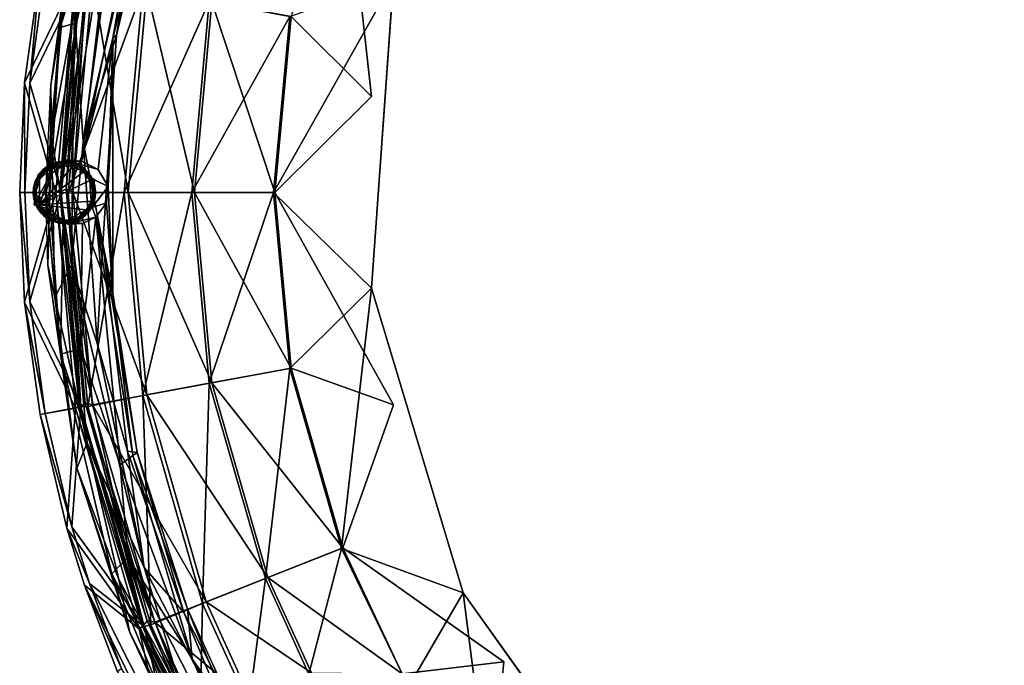
# Model space of a CAD drawing. Units: inches. Extents: x -10.8 to 14.7, y -14 to 10.8.
# Drawn here: x -10.8 to -2.1, y -4.2 to 1.5 of the extents above; entities that cross this region are included whole.
import ezdxf

# ---------------------------------------------------------------- set-up
doc = ezdxf.new("R2010")
doc.units = ezdxf.units.IN
doc.header["$MEASUREMENT"] = 0
for name, color, linetype in [('TABLE-BASE', 6, 'Continuous'), ('TABLE-LEG', 6, 'Continuous'), ('TABLE-TOP', 6, 'Continuous')]:
    doc.layers.add(name, color=color, linetype=linetype)

msp = doc.modelspace()

# ---------------------------------------------------------------- linework, layer by layer
at = {"layer": 'TABLE-BASE'}
for points in [[(-9.958, 1.3923, 13.179), (-9.9916, 1.3667, 12.914), (-9.5237, 3.2287, 12.9583)], [(-9.5237, 3.2287, 12.9583), (-9.9916, 1.3667, 12.914), (-9.6763, 3.1305, 12.8301)], [(-9.7874, 2.4441, 13.23), (-9.958, 1.3923, 13.179), (-9.5237, 3.2287, 12.9583)], [(-10.3127, 1.503, 12.8132), (-10.4564, 1.46, 12.9203), (-9.9278, 3.1416, 12.7981)], [(-9.9278, 3.1416, 12.7981), (-10.4564, 1.46, 12.9203), (-10.1732, 2.9156, 13.0145)], [(-10.2667, 0.277, 12.8044), (-10.3858, 0.2673, 12.7941), (-9.9278, 3.1416, 12.7981)], [(-10.3858, 0.2673, 12.7941), (-10.3127, 1.503, 12.8132), (-9.9278, 3.1416, 12.7981)], [(-9.6763, 3.1305, 12.8301), (-10.2667, 0.277, 12.8044), (-9.9278, 3.1416, 12.7981)], [(-9.9916, 1.3667, 12.914), (-10.2667, 0.277, 12.8044), (-9.6763, 3.1305, 12.8301)], [(-10.4564, 1.46, 12.9203), (-10.4068, 1.9218, 13.123), (-10.1732, 2.9156, 13.0145)], [(-9.9933, 2.3474, 13.3438), (-10.2544, 0.4488, 13.3438), (-9.7874, 2.4441, 13.23)], [(-10.2544, 0.4488, 13.3438), (-9.958, 1.3923, 13.179), (-9.7874, 2.4441, 13.23)], [(-10.331, 1.6146, 13.3116), (-10.2544, 0.4488, 13.3438), (-9.9933, 2.3474, 13.3438)], [(-10.5404, 0.9509, 13.0687), (-10.5347, 0.499, 13.23), (-10.4068, 1.9218, 13.123)], [(-10.4564, 1.46, 12.9203), (-10.5404, 0.9509, 13.0687), (-10.4068, 1.9218, 13.123)], [(-10.4068, 1.9218, 13.123), (-10.5347, 0.499, 13.23), (-10.331, 1.6146, 13.3116)], [(-10.5347, 0.499, 13.23), (-10.3558, -0.6459, 13.3445), (-10.331, 1.6146, 13.3116)], [(-10.331, 1.6146, 13.3116), (-10.3558, -0.6459, 13.3445), (-10.2544, 0.4488, 13.3438)], [(-10.4564, 1.46, 12.9203), (-10.3127, 1.503, 12.8132), (-10.5353, 0.1679, 12.9006)], [(-10.3858, 0.2673, 12.7941), (-10.5353, 0.1679, 12.9006), (-10.3127, 1.503, 12.8132)], [(-10.5353, 0.1679, 12.9006), (-10.5832, -0.0048, 13.0711), (-10.4564, 1.46, 12.9203)], [(-10.5404, 0.9509, 13.0687), (-10.4564, 1.46, 12.9203), (-10.5832, -0.0048, 13.0711)], [(-10.1198, 0.2029, 12.8587), (-10.2667, 0.277, 12.8044), (-9.9916, 1.3667, 12.914)], [(-10.2544, 0.4488, 13.3438), (-10.0791, -0.4562, 13.2291), (-9.958, 1.3923, 13.179)], [(-9.9916, 1.3667, 12.914), (-10.0318, 0.0511, 13.0503), (-10.1198, 0.2029, 12.8587)], [(-9.9915, 0.9014, 13.0687), (-9.958, 1.3923, 13.179), (-10.0791, -0.4562, 13.2291)], [(-10.0318, 0.0511, 13.0503), (-9.9916, 1.3667, 12.914), (-9.9915, 0.9014, 13.0687)], [(-9.958, 1.3923, 13.179), (-9.9915, 0.9014, 13.0687), (-9.9916, 1.3667, 12.914)], [(-10.5663, -0.6441, 13.0683), (-10.5347, 0.499, 13.23), (-10.5404, 0.9509, 13.0687)], [(-9.9892, -0.8919, 13.0462), (-9.9915, 0.9014, 13.0687), (-10.0791, -0.4562, 13.2291)], [(-10.0318, 0.0511, 13.0503), (-9.9915, 0.9014, 13.0687), (-9.9892, -0.8919, 13.0462)], [(-10.5032, -0.9307, 13.2212), (-10.5347, 0.499, 13.23), (-10.5663, -0.6441, 13.0683)], [(-10.5347, 0.499, 13.23), (-10.5032, -0.9307, 13.2212), (-10.3558, -0.6459, 13.3445)], [(-10.3558, -0.6459, 13.3445), (-10.1279, -1.3349, 13.3244), (-10.2544, 0.4488, 13.3438)], [(-10.2544, 0.4488, 13.3438), (-10.1279, -1.3349, 13.3244), (-10.0791, -0.4562, 13.2291)], [(-9.9892, -0.8919, 13.0462), (-10.0477, -0.0936, 12.972), (-10.0318, 0.0511, 13.0503)], [(-10.5436, -0.1553, 12.9268), (-10.4531, -1.4321, 12.9104), (-10.5832, -0.0048, 13.0711)], [(-10.5832, -0.0048, 13.0711), (-10.4531, -1.4321, 12.9104), (-10.5663, -0.6441, 13.0683)], [(-10.4289, -0.2516, 12.816), (-10.4531, -1.4321, 12.9104), (-10.5436, -0.1553, 12.9268)], [(-10.0477, -0.0936, 12.972), (-9.9892, -0.8919, 13.0462), (-10.1396, -0.22, 12.852)], [(-10.4289, -0.2516, 12.816), (-10.276, -1.386, 12.7936), (-10.4531, -1.4321, 12.9104)], [(-10.276, -1.386, 12.7936), (-10.4289, -0.2516, 12.816), (-10.2593, -0.2753, 12.7942)], [(-10.1396, -0.22, 12.852), (-10.276, -1.386, 12.7936), (-10.2593, -0.2753, 12.7942)], [(-10.1396, -0.22, 12.852), (-9.9265, -2.414, 12.8132), (-10.276, -1.386, 12.7936)], [(-9.9892, -0.8919, 13.0462), (-9.8121, -2.3304, 12.9138), (-10.1396, -0.22, 12.852)], [(-9.8121, -2.3304, 12.9138), (-9.9265, -2.414, 12.8132), (-10.1396, -0.22, 12.852)], [(-10.1279, -1.3349, 13.3244), (-9.8598, -2.2925, 13.2622), (-10.0791, -0.4562, 13.2291)], [(-9.8598, -2.2925, 13.2622), (-9.7762, -2.3038, 13.1227), (-10.0791, -0.4562, 13.2291)], [(-10.0791, -0.4562, 13.2291), (-9.7762, -2.3038, 13.1227), (-9.9892, -0.8919, 13.0462)], [(-10.4531, -1.4321, 12.9104), (-10.3093, -2.4426, 13.1234), (-10.5663, -0.6441, 13.0683)], [(-10.5663, -0.6441, 13.0683), (-10.3093, -2.4426, 13.1234), (-10.5032, -0.9307, 13.2212)], [(-10.5032, -0.9307, 13.2212), (-10.2184, -2.219, 13.3119), (-10.3558, -0.6459, 13.3445)], [(-10.2184, -2.219, 13.3119), (-9.7134, -3.3223, 13.3438), (-10.3558, -0.6459, 13.3445)], [(-10.3558, -0.6459, 13.3445), (-9.7134, -3.3223, 13.3438), (-10.1279, -1.3349, 13.3244)], [(-10.3093, -2.4426, 13.1234), (-10.2184, -2.219, 13.3119), (-10.5032, -0.9307, 13.2212)], [(-9.7762, -2.3038, 13.1227), (-9.8121, -2.3304, 12.9138), (-9.9892, -0.8919, 13.0462)], [(-10.276, -1.386, 12.7936), (-9.8573, -3.2325, 12.7938), (-10.4531, -1.4321, 12.9104)], [(-9.9265, -2.414, 12.8132), (-9.8573, -3.2325, 12.7938), (-10.276, -1.386, 12.7936)], [(-10.1279, -1.3349, 13.3244), (-9.7134, -3.3223, 13.3438), (-9.8598, -2.2925, 13.2622)], [(-10.4531, -1.4321, 12.9104), (-9.9978, -3.379, 12.9123), (-10.3093, -2.4426, 13.1234)], [(-9.8573, -3.2325, 12.7938), (-9.9978, -3.379, 12.9123), (-10.4531, -1.4321, 12.9104)], [(-10.3093, -2.4426, 13.1234), (-9.9384, -3.4287, 13.2655), (-10.2184, -2.219, 13.3119)], [(-9.9384, -3.4287, 13.2655), (-9.354, -4.4965, 13.3447), (-10.2184, -2.219, 13.3119)], [(-10.2184, -2.219, 13.3119), (-9.354, -4.4965, 13.3447), (-9.7134, -3.3223, 13.3438)], [(-9.8121, -2.3304, 12.9138), (-9.2884, -4.131, 12.8335), (-9.9265, -2.414, 12.8132)], [(-9.8598, -2.2925, 13.2622), (-9.3616, -3.7217, 13.2247), (-9.7762, -2.3038, 13.1227)], [(-9.7134, -3.3223, 13.3438), (-9.3616, -3.7217, 13.2247), (-9.8598, -2.2925, 13.2622)], [(-9.7762, -2.3038, 13.1227), (-9.3295, -3.6895, 13.0145), (-9.8121, -2.3304, 12.9138)], [(-9.3295, -3.6895, 13.0145), (-9.2884, -4.131, 12.8335), (-9.8121, -2.3304, 12.9138)], [(-9.3616, -3.7217, 13.2247), (-9.3295, -3.6895, 13.0145), (-9.7762, -2.3038, 13.1227)], [(-9.9265, -2.414, 12.8132), (-9.2884, -4.131, 12.8335), (-9.8573, -3.2325, 12.7938)], [(-9.9978, -3.379, 12.9123), (-9.8383, -3.899, 13.123), (-10.3093, -2.4426, 13.1234)], [(-10.3093, -2.4426, 13.1234), (-9.8383, -3.899, 13.123), (-9.9384, -3.4287, 13.2655)], [(-9.8573, -3.2325, 12.7938), (-8.9311, -5.439, 12.8251), (-9.9978, -3.379, 12.9123)], [(-9.2884, -4.131, 12.8335), (-8.5875, -5.7222, 12.7921), (-9.8573, -3.2325, 12.7938)], [(-8.5875, -5.7222, 12.7921), (-8.9311, -5.439, 12.8251), (-9.8573, -3.2325, 12.7938)], [(-8.9311, -5.439, 12.8251), (-9.4012, -4.8395, 12.9567), (-9.9978, -3.379, 12.9123)], [(-9.9978, -3.379, 12.9123), (-9.4012, -4.8395, 12.9567), (-9.8383, -3.899, 13.123)], [(-9.7134, -3.3223, 13.3438), (-8.79, -5.1044, 13.3021), (-9.3616, -3.7217, 13.2247)], [(-9.354, -4.4965, 13.3447), (-8.79, -5.1044, 13.3021), (-9.7134, -3.3223, 13.3438)], [(-9.9384, -3.4287, 13.2655), (-9.3569, -4.8541, 13.2247), (-9.354, -4.4965, 13.3447)], [(-9.8383, -3.899, 13.123), (-9.3569, -4.8541, 13.2247), (-9.9384, -3.4287, 13.2655)], [(-9.3616, -3.7217, 13.2247), (-8.9101, -4.6112, 13.123), (-9.3295, -3.6895, 13.0145)], [(-8.79, -5.1044, 13.3021), (-8.9101, -4.6112, 13.123), (-9.3616, -3.7217, 13.2247)], [(-9.3295, -3.6895, 13.0145), (-8.9553, -4.6145, 12.9128), (-9.2884, -4.131, 12.8335)], [(-8.9101, -4.6112, 13.123), (-8.9553, -4.6145, 12.9128), (-9.3295, -3.6895, 13.0145)], [(-9.4012, -4.8395, 12.9567), (-9.3569, -4.8541, 13.2247), (-9.8383, -3.899, 13.123)], [(-9.2884, -4.131, 12.8335), (-8.1523, -5.9953, 12.8654), (-8.5875, -5.7222, 12.7921)], [(-8.9553, -4.6145, 12.9128), (-8.1523, -5.9953, 12.8654), (-9.2884, -4.131, 12.8335)]]:
    msp.add_3dface(points, dxfattribs=at)
at = {"layer": 'TABLE-LEG'}
for points, invisible_edges in [([(-10.3884, -0.2823, 0.119), (-10.6505, 0.1583, 0.1212), (-10.414, 0.2881, 0.1192)], 13), ([(-10.4877, 0.2675, 0.1199), (-10.5676, 0.233, 0.1205), (-10.5227, -0.2561, 0.1201)], 14), ([(-10.4877, 0.2675, 0.1199), (-10.5227, -0.2561, 0.1201), (-10.4358, -0.2759, 0.1194)], 13), ([(-10.4017, 0.2759, 0.1191), (-10.4877, 0.2675, 0.1199), (-10.4358, -0.2759, 0.1194)], 14), ([(-10.3498, -0.2675, 0.1187), (-10.4017, 0.2759, 0.1191), (-10.4358, -0.2759, 0.1194)], 3), ([(-10.1198, 0.2029, 12.8587), (-10.1536, 0.1112, 0.117), (-10.414, 0.2881, 0.1192)], 1), ([(-10.1737, -0.1324, 0.1172), (-10.3884, -0.2823, 0.119), (-10.414, 0.2881, 0.1192)], 14), ([(-10.1536, 0.1112, 0.117), (-10.1737, -0.1324, 0.1172), (-10.414, 0.2881, 0.1192)], 2), ([(-10.4017, 0.2759, 0.1191), (-10.3498, -0.2675, 0.1187), (-10.3148, 0.2561, 0.1184)], 3), ([(-10.6518, -0.1488, 0.1213), (-10.6321, 0.1759, 0.1211), (-10.6756, 0.1021, 0.1215)], 13), ([(-10.6321, 0.1759, 0.1211), (-10.6518, -0.1488, 0.1213), (-10.5947, -0.2133, 0.1208)], 13), ([(-10.5947, -0.2133, 0.1208), (-10.5676, 0.233, 0.1205), (-10.6321, 0.1759, 0.1211)], 13), ([(-10.5947, -0.2133, 0.1208), (-10.5227, -0.2561, 0.1201), (-10.5676, 0.233, 0.1205)], 14), ([(-10.3148, 0.2561, 0.1184), (-10.3498, -0.2675, 0.1187), (-10.27, -0.233, 0.118)], 13), ([(-10.3148, 0.2561, 0.1184), (-10.27, -0.233, 0.118), (-10.2429, 0.2133, 0.1177)], 3), ([(-10.2055, -0.1759, 0.1174), (-10.2429, 0.2133, 0.1177), (-10.27, -0.233, 0.118)], 3), ([(-10.2055, -0.1759, 0.1174), (-10.1857, 0.1487, 0.1173), (-10.2429, 0.2133, 0.1177)], 13), ([(-10.1198, 0.2029, 12.8587), (-10.0318, 0.0511, 13.0503), (-10.1536, 0.1112, 0.117)], 12), ([(-10.6756, 0.1021, 0.1215), (-10.6939, 0.0223, 0.1216), (-10.688, -0.0642, 0.1216)], 12), ([(-10.6518, -0.1488, 0.1213), (-10.6756, 0.1021, 0.1215), (-10.688, -0.0642, 0.1216)], 3), ([(-10.6867, -0.1072, 0.1216), (-10.6505, 0.1583, 0.1212), (-10.3884, -0.2823, 0.119)], 2), ([(-10.1627, -0.104, 0.1171), (-10.1857, 0.1487, 0.1173), (-10.2055, -0.1759, 0.1174)], 3), ([(-10.1857, 0.1487, 0.1173), (-10.1627, -0.104, 0.1171), (-10.1513, 0.069, 0.117)], 3), ([(-10.1627, -0.104, 0.1171), (-10.1429, -0.017, 0.1169), (-10.1513, 0.069, 0.117)], 12), ([(-10.6867, -0.1072, 0.1216), (-10.3884, -0.2823, 0.119), (-10.4289, -0.2516, 12.816)], 2), ([(-10.6411, -0.1113, 0.0039), (-10.227, -0.1549, 0.0003), (-10.3905, -0.2463, 0.0016)], 12), ([(-10.6411, -0.1113, 0.0039), (-10.3905, -0.2463, 0.0016), (-10.465, -0.2427, 0.0026)], 13), ([(-10.6411, -0.1113, 0.0039), (-10.465, -0.2427, 0.0026), (-10.5341, -0.2203, 0.0034)], 1), ([(-10.3884, -0.2823, 0.119), (-10.2593, -0.2753, 12.7942), (-10.4289, -0.2516, 12.816)], 12)]:
    msp.add_3dface(points, dxfattribs=dict(at, invisible_edges=invisible_edges))
for points in [[(-10.414, 0.2881, 0.1192), (-10.6505, 0.1583, 0.1212), (-10.3858, 0.2673, 12.7941)], [(-10.6505, 0.1583, 0.1212), (-10.5353, 0.1679, 12.9006), (-10.3858, 0.2673, 12.7941)], [(-10.5676, 0.233, 0.1205), (-10.4877, 0.2675, 0.1199), (-10.5612, 0.237, 0.042)], [(-10.4877, 0.2675, 0.1199), (-10.5166, 0.2583, 0.0409), (-10.5612, 0.237, 0.042)], [(-10.5427, 0.2447, 0.0269), (-10.4749, 0.27, 0.0332), (-10.5367, 0.2378, 0.0135)], [(-10.4749, 0.27, 0.0332), (-10.5427, 0.2447, 0.0269), (-10.5166, 0.2583, 0.0409)], [(-10.4749, 0.27, 0.0332), (-10.4528, 0.2551, 0.0061), (-10.5367, 0.2378, 0.0135)], [(-10.4877, 0.2675, 0.1199), (-10.4749, 0.27, 0.0332), (-10.5166, 0.2583, 0.0409)], [(-10.4749, 0.27, 0.0332), (-10.4877, 0.2675, 0.1199), (-10.4017, 0.2759, 0.1191)], [(-10.4269, 0.2759, 0.0414), (-10.4749, 0.27, 0.0332), (-10.4017, 0.2759, 0.1191)], [(-10.4196, 0.2699, 0.0185), (-10.4749, 0.27, 0.0332), (-10.4269, 0.2759, 0.0414)], [(-10.4749, 0.27, 0.0332), (-10.4196, 0.2699, 0.0185), (-10.4528, 0.2551, 0.0061)], [(-10.4196, 0.2699, 0.0185), (-10.3687, 0.2647, 0.0178), (-10.4528, 0.2551, 0.0061)], [(-10.3687, 0.2647, 0.0178), (-10.3424, 0.2366, 0.0015), (-10.4528, 0.2551, 0.0061)], [(-10.4269, 0.2759, 0.0414), (-10.3762, 0.2726, 0.0418), (-10.4196, 0.2699, 0.0185)], [(-10.4017, 0.2759, 0.1191), (-10.3762, 0.2726, 0.0418), (-10.4269, 0.2759, 0.0414)], [(-10.3687, 0.2647, 0.0178), (-10.4196, 0.2699, 0.0185), (-10.3762, 0.2726, 0.0418)], [(-10.3858, 0.2673, 12.7941), (-10.2667, 0.277, 12.8044), (-10.414, 0.2881, 0.1192)], [(-10.2667, 0.277, 12.8044), (-10.1198, 0.2029, 12.8587), (-10.414, 0.2881, 0.1192)], [(-10.4017, 0.2759, 0.1191), (-10.3148, 0.2561, 0.1184), (-10.3762, 0.2726, 0.0418)], [(-10.3148, 0.2561, 0.1184), (-10.3261, 0.2594, 0.0339), (-10.3762, 0.2726, 0.0418)], [(-10.3762, 0.2726, 0.0418), (-10.3261, 0.2594, 0.0339), (-10.3687, 0.2647, 0.0178)], [(-10.3261, 0.2594, 0.0339), (-10.3001, 0.2365, 0.0116), (-10.3687, 0.2647, 0.0178)], [(-10.3687, 0.2647, 0.0178), (-10.3001, 0.2365, 0.0116), (-10.3424, 0.2366, 0.0015)], [(-10.6756, 0.1021, 0.1215), (-10.6321, 0.1759, 0.1211), (-10.6577, 0.1382, 0.0336)], [(-10.6321, 0.1759, 0.1211), (-10.6354, 0.1707, 0.0341), (-10.6577, 0.1382, 0.0336)], [(-10.6354, 0.1707, 0.0341), (-10.606, 0.1883, 0.0142), (-10.6562, 0.1197, 0.0146)], [(-10.6562, 0.1197, 0.0146), (-10.606, 0.1883, 0.0142), (-10.6401, 0.1144, 0.0043)], [(-10.3424, 0.2366, 0.0015), (-10.6411, -0.1113, 0.0039), (-10.531, 0.2213, 0.003)], [(-10.3424, 0.2366, 0.0015), (-10.2498, 0.1821, 0.001), (-10.6411, -0.1113, 0.0039)], [(-10.6401, 0.1144, 0.0043), (-10.531, 0.2213, 0.003), (-10.6411, -0.1113, 0.0039)], [(-10.6411, -0.1113, 0.0039), (-10.2498, 0.1821, 0.001), (-10.1953, 0.1067, 0.0005)], [(-10.6401, 0.1144, 0.0043), (-10.5953, 0.1802, 0.0054), (-10.531, 0.2213, 0.003)], [(-10.606, 0.1883, 0.0142), (-10.5953, 0.1802, 0.0054), (-10.6401, 0.1144, 0.0043)], [(-10.6321, 0.1759, 0.1211), (-10.607, 0.2019, 0.0337), (-10.6354, 0.1707, 0.0341)], [(-10.6354, 0.1707, 0.0341), (-10.607, 0.2019, 0.0337), (-10.606, 0.1883, 0.0142)], [(-10.6321, 0.1759, 0.1211), (-10.5676, 0.233, 0.1205), (-10.607, 0.2019, 0.0337)], [(-10.607, 0.2019, 0.0337), (-10.5427, 0.2447, 0.0269), (-10.606, 0.1883, 0.0142)], [(-10.5427, 0.2447, 0.0269), (-10.607, 0.2019, 0.0337), (-10.5612, 0.237, 0.042)], [(-10.5676, 0.233, 0.1205), (-10.5612, 0.237, 0.042), (-10.607, 0.2019, 0.0337)], [(-10.5427, 0.2447, 0.0269), (-10.5367, 0.2378, 0.0135), (-10.606, 0.1883, 0.0142)], [(-10.606, 0.1883, 0.0142), (-10.5367, 0.2378, 0.0135), (-10.5953, 0.1802, 0.0054)], [(-10.5367, 0.2378, 0.0135), (-10.531, 0.2213, 0.003), (-10.5953, 0.1802, 0.0054)], [(-10.5612, 0.237, 0.042), (-10.5166, 0.2583, 0.0409), (-10.5427, 0.2447, 0.0269)], [(-10.5367, 0.2378, 0.0135), (-10.4528, 0.2551, 0.0061), (-10.531, 0.2213, 0.003)], [(-10.531, 0.2213, 0.003), (-10.4528, 0.2551, 0.0061), (-10.3424, 0.2366, 0.0015)], [(-10.3001, 0.2365, 0.0116), (-10.2498, 0.1821, 0.001), (-10.3424, 0.2366, 0.0015)], [(-10.3261, 0.2594, 0.0339), (-10.2809, 0.2382, 0.0309), (-10.3001, 0.2365, 0.0116)], [(-10.3148, 0.2561, 0.1184), (-10.2809, 0.2382, 0.0309), (-10.3261, 0.2594, 0.0339)], [(-10.3148, 0.2561, 0.1184), (-10.2429, 0.2133, 0.1177), (-10.2809, 0.2382, 0.0309)], [(-10.2809, 0.2382, 0.0309), (-10.2481, 0.2153, 0.0307), (-10.3001, 0.2365, 0.0116)], [(-10.2481, 0.2153, 0.0307), (-10.2418, 0.1955, 0.0111), (-10.3001, 0.2365, 0.0116)], [(-10.3001, 0.2365, 0.0116), (-10.2418, 0.1955, 0.0111), (-10.2498, 0.1821, 0.001)], [(-10.2429, 0.2133, 0.1177), (-10.2481, 0.2153, 0.0307), (-10.2809, 0.2382, 0.0309)], [(-10.2418, 0.1955, 0.0111), (-10.1976, 0.1443, 0.0107), (-10.2498, 0.1821, 0.001)], [(-10.1976, 0.1443, 0.0107), (-10.1953, 0.1067, 0.0005), (-10.2498, 0.1821, 0.001)], [(-10.2429, 0.2133, 0.1177), (-10.2168, 0.1865, 0.0299), (-10.2481, 0.2153, 0.0307)], [(-10.2481, 0.2153, 0.0307), (-10.2168, 0.1865, 0.0299), (-10.2418, 0.1955, 0.0111)], [(-10.2429, 0.2133, 0.1177), (-10.1857, 0.1487, 0.1173), (-10.2168, 0.1865, 0.0299)], [(-10.2168, 0.1865, 0.0299), (-10.1976, 0.1443, 0.0107), (-10.2418, 0.1955, 0.0111)], [(-10.1857, 0.1487, 0.1173), (-10.1824, 0.1418, 0.0391), (-10.2168, 0.1865, 0.0299)], [(-10.2168, 0.1865, 0.0299), (-10.1749, 0.1231, 0.0237), (-10.1976, 0.1443, 0.0107)], [(-10.1749, 0.1231, 0.0237), (-10.2168, 0.1865, 0.0299), (-10.1824, 0.1418, 0.0391)], [(-10.6927, 0.0391, 0.0448), (-10.6939, 0.0223, 0.1216), (-10.6756, 0.1021, 0.1215)], [(-10.6779, 0.0956, 0.0361), (-10.6927, 0.0391, 0.0448), (-10.6756, 0.1021, 0.1215)], [(-10.6843, 0.051, 0.0205), (-10.6927, 0.0391, 0.0448), (-10.6779, 0.0956, 0.0361)], [(-10.5832, -0.0048, 13.0711), (-10.5353, 0.1679, 12.9006), (-10.6867, -0.1072, 0.1216)], [(-10.5353, 0.1679, 12.9006), (-10.6505, 0.1583, 0.1212), (-10.6867, -0.1072, 0.1216)], [(-10.6843, 0.051, 0.0205), (-10.6562, 0.1197, 0.0146), (-10.6709, 0.0061, 0.005)], [(-10.6779, 0.0956, 0.0361), (-10.6562, 0.1197, 0.0146), (-10.6843, 0.051, 0.0205)], [(-10.6756, 0.1021, 0.1215), (-10.6577, 0.1382, 0.0336), (-10.6779, 0.0956, 0.0361)], [(-10.6779, 0.0956, 0.0361), (-10.6577, 0.1382, 0.0336), (-10.6562, 0.1197, 0.0146)], [(-10.6562, 0.1197, 0.0146), (-10.6401, 0.1144, 0.0043), (-10.6709, 0.0061, 0.005)], [(-10.6709, 0.0061, 0.005), (-10.6401, 0.1144, 0.0043), (-10.6411, -0.1113, 0.0039)], [(-10.6577, 0.1382, 0.0336), (-10.6354, 0.1707, 0.0341), (-10.6562, 0.1197, 0.0146)], [(-10.6411, -0.1113, 0.0039), (-10.1953, 0.1067, 0.0005), (-10.1825, -0.0776, 0.0003)], [(-10.1749, 0.1231, 0.0237), (-10.1638, 0.0676, 0.0102), (-10.1976, 0.1443, 0.0107)], [(-10.1976, 0.1443, 0.0107), (-10.1638, 0.0676, 0.0102), (-10.1953, 0.1067, 0.0005)], [(-10.1953, 0.1067, 0.0005), (-10.1625, 0.0043, 0.0038), (-10.1825, -0.0776, 0.0003)], [(-10.1638, 0.0676, 0.0102), (-10.1625, 0.0043, 0.0038), (-10.1953, 0.1067, 0.0005)], [(-10.1857, 0.1487, 0.1173), (-10.1513, 0.069, 0.117), (-10.1824, 0.1418, 0.0391)], [(-10.1513, 0.069, 0.117), (-10.1611, 0.0971, 0.0379), (-10.1824, 0.1418, 0.0391)], [(-10.1749, 0.1231, 0.0237), (-10.1824, 0.1418, 0.0391), (-10.1611, 0.0971, 0.0379)], [(-10.1749, 0.1231, 0.0237), (-10.1493, 0.0548, 0.0305), (-10.1638, 0.0676, 0.0102)], [(-10.1493, 0.0548, 0.0305), (-10.1749, 0.1231, 0.0237), (-10.1611, 0.0971, 0.0379)], [(-10.1737, -0.1324, 0.1172), (-10.1536, 0.1112, 0.117), (-10.0318, 0.0511, 13.0503)], [(-10.1513, 0.069, 0.117), (-10.1493, 0.0548, 0.0305), (-10.1611, 0.0971, 0.0379)], [(-10.6949, -0.0058, 0.0347), (-10.6843, 0.051, 0.0205), (-10.6836, -0.023, 0.0147)], [(-10.6843, 0.051, 0.0205), (-10.6949, -0.0058, 0.0347), (-10.6927, 0.0391, 0.0448)], [(-10.6927, 0.0391, 0.0448), (-10.6949, -0.0058, 0.0347), (-10.6939, 0.0223, 0.1216)], [(-10.6939, 0.0223, 0.1216), (-10.6949, -0.0058, 0.0347), (-10.688, -0.0642, 0.1216)], [(-10.6836, -0.023, 0.0147), (-10.6843, 0.051, 0.0205), (-10.6709, 0.0061, 0.005)], [(-10.6836, -0.023, 0.0147), (-10.6709, 0.0061, 0.005), (-10.6411, -0.1113, 0.0039)], [(-10.1646, -0.071, 0.0104), (-10.1825, -0.0776, 0.0003), (-10.1625, 0.0043, 0.0038)], [(-10.0477, -0.0936, 12.972), (-10.1737, -0.1324, 0.1172), (-10.0318, 0.0511, 13.0503)], [(-10.1476, -0.0457, 0.0313), (-10.1646, -0.071, 0.0104), (-10.1625, 0.0043, 0.0038)], [(-10.1493, 0.0548, 0.0305), (-10.144, 0.0044, 0.0306), (-10.1638, 0.0676, 0.0102)], [(-10.144, 0.0044, 0.0306), (-10.1625, 0.0043, 0.0038), (-10.1638, 0.0676, 0.0102)], [(-10.144, 0.0044, 0.0306), (-10.1476, -0.0457, 0.0313), (-10.1625, 0.0043, 0.0038)], [(-10.1513, 0.069, 0.117), (-10.1429, -0.017, 0.1169), (-10.1493, 0.0548, 0.0305)], [(-10.1429, -0.017, 0.1169), (-10.144, 0.0044, 0.0306), (-10.1493, 0.0548, 0.0305)], [(-10.1429, -0.017, 0.1169), (-10.1476, -0.0457, 0.0313), (-10.144, 0.0044, 0.0306)], [(-10.689, -0.0559, 0.0338), (-10.688, -0.0642, 0.1216), (-10.6949, -0.0058, 0.0347)], [(-10.689, -0.0559, 0.0338), (-10.6949, -0.0058, 0.0347), (-10.6836, -0.023, 0.0147)], [(-10.689, -0.0559, 0.0338), (-10.6836, -0.023, 0.0147), (-10.6575, -0.117, 0.0146)], [(-10.6643, -0.1231, 0.0279), (-10.689, -0.0559, 0.0338), (-10.6575, -0.117, 0.0146)], [(-10.688, -0.0642, 0.1216), (-10.689, -0.0559, 0.0338), (-10.6787, -0.0943, 0.0426)], [(-10.689, -0.0559, 0.0338), (-10.6643, -0.1231, 0.0279), (-10.6787, -0.0943, 0.0426)], [(-10.688, -0.0642, 0.1216), (-10.6787, -0.0943, 0.0426), (-10.6605, -0.1347, 0.043)], [(-10.6518, -0.1488, 0.1213), (-10.688, -0.0642, 0.1216), (-10.6605, -0.1347, 0.043)], [(-10.5832, -0.0048, 13.0711), (-10.6867, -0.1072, 0.1216), (-10.5436, -0.1553, 12.9268)], [(-10.6575, -0.117, 0.0146), (-10.6836, -0.023, 0.0147), (-10.6411, -0.1113, 0.0039)], [(-10.227, -0.1549, 0.0003), (-10.6411, -0.1113, 0.0039), (-10.1825, -0.0776, 0.0003)], [(-10.1991, -0.1466, 0.0107), (-10.227, -0.1549, 0.0003), (-10.1825, -0.0776, 0.0003)], [(-10.1814, -0.1386, 0.03), (-10.1991, -0.1466, 0.0107), (-10.1646, -0.071, 0.0104)], [(-10.1646, -0.071, 0.0104), (-10.1991, -0.1466, 0.0107), (-10.1825, -0.0776, 0.0003)], [(-10.1606, -0.0944, 0.032), (-10.1814, -0.1386, 0.03), (-10.1646, -0.071, 0.0104)], [(-10.1476, -0.0457, 0.0313), (-10.1606, -0.0944, 0.032), (-10.1646, -0.071, 0.0104)], [(-10.1429, -0.017, 0.1169), (-10.1627, -0.104, 0.1171), (-10.1476, -0.0457, 0.0313)], [(-10.1627, -0.104, 0.1171), (-10.1606, -0.0944, 0.032), (-10.1476, -0.0457, 0.0313)], [(-10.5436, -0.1553, 12.9268), (-10.6867, -0.1072, 0.1216), (-10.4289, -0.2516, 12.816)], [(-10.6605, -0.1347, 0.043), (-10.6787, -0.0943, 0.0426), (-10.6643, -0.1231, 0.0279)], [(-10.6643, -0.1231, 0.0279), (-10.6575, -0.117, 0.0146), (-10.6079, -0.1864, 0.0142)], [(-10.6252, -0.1834, 0.0336), (-10.6643, -0.1231, 0.0279), (-10.6079, -0.1864, 0.0142)], [(-10.6252, -0.1834, 0.0336), (-10.6605, -0.1347, 0.043), (-10.6643, -0.1231, 0.0279)], [(-10.6518, -0.1488, 0.1213), (-10.6605, -0.1347, 0.043), (-10.6252, -0.1834, 0.0336)], [(-10.6575, -0.117, 0.0146), (-10.6411, -0.1113, 0.0039), (-10.5998, -0.1756, 0.0055)], [(-10.6079, -0.1864, 0.0142), (-10.6575, -0.117, 0.0146), (-10.5998, -0.1756, 0.0055)], [(-10.5947, -0.2133, 0.1208), (-10.6518, -0.1488, 0.1213), (-10.6252, -0.1834, 0.0336)], [(-10.5341, -0.2203, 0.0034), (-10.5998, -0.1756, 0.0055), (-10.6411, -0.1113, 0.0039)], [(-10.227, -0.1549, 0.0003), (-10.299, -0.2217, 0.0029), (-10.3905, -0.2463, 0.0016)], [(-10.3884, -0.2823, 0.119), (-10.1737, -0.1324, 0.1172), (-10.1396, -0.22, 12.852)], [(-10.2432, -0.1968, 0.0111), (-10.299, -0.2217, 0.0029), (-10.227, -0.1549, 0.0003)], [(-10.2361, -0.2057, 0.0302), (-10.2432, -0.1968, 0.0111), (-10.1991, -0.1466, 0.0107)], [(-10.1991, -0.1466, 0.0107), (-10.2432, -0.1968, 0.0111), (-10.227, -0.1549, 0.0003)], [(-10.2046, -0.1721, 0.0305), (-10.2361, -0.2057, 0.0302), (-10.1991, -0.1466, 0.0107)], [(-10.2055, -0.1759, 0.1174), (-10.2361, -0.2057, 0.0302), (-10.2046, -0.1721, 0.0305)], [(-10.1814, -0.1386, 0.03), (-10.1627, -0.104, 0.1171), (-10.2055, -0.1759, 0.1174)], [(-10.2055, -0.1759, 0.1174), (-10.2046, -0.1721, 0.0305), (-10.1814, -0.1386, 0.03)], [(-10.1814, -0.1386, 0.03), (-10.2046, -0.1721, 0.0305), (-10.1991, -0.1466, 0.0107)], [(-10.1627, -0.104, 0.1171), (-10.1814, -0.1386, 0.03), (-10.1606, -0.0944, 0.032)], [(-10.1396, -0.22, 12.852), (-10.1737, -0.1324, 0.1172), (-10.0477, -0.0936, 12.972)], [(-10.5929, -0.2138, 0.0336), (-10.6252, -0.1834, 0.0336), (-10.6079, -0.1864, 0.0142)], [(-10.5947, -0.2133, 0.1208), (-10.6252, -0.1834, 0.0336), (-10.5929, -0.2138, 0.0336)], [(-10.6079, -0.1864, 0.0142), (-10.5998, -0.1756, 0.0055), (-10.5341, -0.2203, 0.0034)], [(-10.5929, -0.2138, 0.0336), (-10.6079, -0.1864, 0.0142), (-10.5394, -0.2365, 0.0136)], [(-10.5394, -0.2365, 0.0136), (-10.6079, -0.1864, 0.0142), (-10.5341, -0.2203, 0.0034)], [(-10.5947, -0.2133, 0.1208), (-10.5929, -0.2138, 0.0336), (-10.5598, -0.2371, 0.0332)], [(-10.5227, -0.2561, 0.1201), (-10.5947, -0.2133, 0.1208), (-10.5598, -0.2371, 0.0332)], [(-10.5598, -0.2371, 0.0332), (-10.5929, -0.2138, 0.0336), (-10.5394, -0.2365, 0.0136)], [(-10.5144, -0.2588, 0.0351), (-10.5598, -0.2371, 0.0332), (-10.5394, -0.2365, 0.0136)], [(-10.5227, -0.2561, 0.1201), (-10.5598, -0.2371, 0.0332), (-10.5144, -0.2588, 0.0351)], [(-10.5394, -0.2365, 0.0136), (-10.5341, -0.2203, 0.0034), (-10.465, -0.2427, 0.0026)], [(-10.5144, -0.2588, 0.0351), (-10.5394, -0.2365, 0.0136), (-10.4706, -0.2647, 0.0186)], [(-10.4706, -0.2647, 0.0186), (-10.5394, -0.2365, 0.0136), (-10.465, -0.2427, 0.0026)], [(-10.5227, -0.2561, 0.1201), (-10.5144, -0.2588, 0.0351), (-10.4639, -0.2725, 0.0425)], [(-10.4358, -0.2759, 0.1194), (-10.5227, -0.2561, 0.1201), (-10.4639, -0.2725, 0.0425)], [(-10.4639, -0.2725, 0.0425), (-10.5144, -0.2588, 0.0351), (-10.4706, -0.2647, 0.0186)], [(-10.4706, -0.2647, 0.0186), (-10.465, -0.2427, 0.0026), (-10.3905, -0.2463, 0.0016)], [(-10.3967, -0.264, 0.0122), (-10.4706, -0.2647, 0.0186), (-10.3905, -0.2463, 0.0016)], [(-10.3967, -0.264, 0.0122), (-10.3905, -0.2463, 0.0016), (-10.299, -0.2217, 0.0029)], [(-10.3027, -0.2378, 0.0115), (-10.3967, -0.264, 0.0122), (-10.299, -0.2217, 0.0029)], [(-10.367, -0.2704, 0.0317), (-10.3967, -0.264, 0.0122), (-10.3027, -0.2378, 0.0115)], [(-10.1396, -0.22, 12.852), (-10.2593, -0.2753, 12.7942), (-10.3884, -0.2823, 0.119)], [(-10.2965, -0.2447, 0.0248), (-10.367, -0.2704, 0.0317), (-10.3027, -0.2378, 0.0115)], [(-10.367, -0.2704, 0.0317), (-10.2965, -0.2447, 0.0248), (-10.3252, -0.2593, 0.0396)], [(-10.3498, -0.2675, 0.1187), (-10.367, -0.2704, 0.0317), (-10.3252, -0.2593, 0.0396)], [(-10.27, -0.233, 0.118), (-10.3498, -0.2675, 0.1187), (-10.2848, -0.241, 0.0397)], [(-10.3498, -0.2675, 0.1187), (-10.3252, -0.2593, 0.0396), (-10.2848, -0.241, 0.0397)], [(-10.2965, -0.2447, 0.0248), (-10.2848, -0.241, 0.0397), (-10.3252, -0.2593, 0.0396)], [(-10.2965, -0.2447, 0.0248), (-10.3027, -0.2378, 0.0115), (-10.2432, -0.1968, 0.0111)], [(-10.2432, -0.1968, 0.0111), (-10.3027, -0.2378, 0.0115), (-10.299, -0.2217, 0.0029)], [(-10.2361, -0.2057, 0.0302), (-10.2965, -0.2447, 0.0248), (-10.2432, -0.1968, 0.0111)], [(-10.2848, -0.241, 0.0397), (-10.2965, -0.2447, 0.0248), (-10.2361, -0.2057, 0.0302)], [(-10.27, -0.233, 0.118), (-10.2848, -0.241, 0.0397), (-10.2361, -0.2057, 0.0302)], [(-10.2055, -0.1759, 0.1174), (-10.27, -0.233, 0.118), (-10.2361, -0.2057, 0.0302)], [(-10.4155, -0.2756, 0.0329), (-10.4706, -0.2647, 0.0186), (-10.3967, -0.264, 0.0122)], [(-10.4706, -0.2647, 0.0186), (-10.4155, -0.2756, 0.0329), (-10.4639, -0.2725, 0.0425)], [(-10.4358, -0.2759, 0.1194), (-10.4639, -0.2725, 0.0425), (-10.4155, -0.2756, 0.0329)], [(-10.367, -0.2704, 0.0317), (-10.3498, -0.2675, 0.1187), (-10.4358, -0.2759, 0.1194)], [(-10.4155, -0.2756, 0.0329), (-10.367, -0.2704, 0.0317), (-10.4358, -0.2759, 0.1194)], [(-10.367, -0.2704, 0.0317), (-10.4155, -0.2756, 0.0329), (-10.3967, -0.264, 0.0122)]]:
    msp.add_3dface(points, dxfattribs=at)
at = {"layer": 'TABLE-TOP'}
for points, invisible_edges in [([(-4.1596, 6.528, 12.1087), (6.8857, -3.5466, 12.1087), (-1.8826, 7.5052, 12.1087)], 15), ([(-5.689, 5.2251, 12.1088), (6.8857, -3.5466, 12.1087), (-4.1596, 6.528, 12.1087)], 15), ([(5.689, 5.2252, 12.0615), (-6.8857, -3.5465, 12.0615), (-7.5052, 1.8826, 12.0615)], 15), ([(5.689, 5.2252, 12.0615), (-4.1596, -6.528, 12.0615), (-6.8857, -3.5465, 12.0615)], 15), ([(-6.8857, 3.5465, 12.1087), (6.8857, -3.5466, 12.1087), (-5.689, 5.2251, 12.1088)], 15), ([(-1.8826, -7.5052, 12.0615), (-4.1596, -6.528, 12.0615), (5.689, 5.2252, 12.0615)], 11), ([(-7.6978, 0.8488, 12.1087), (-6.8857, 3.5465, 12.1087), (-7.9541, 3.149, 12.21)], 1), ([(-7.6978, 0.8488, 12.1087), (6.8857, -3.5466, 12.1087), (-6.8857, 3.5465, 12.1087)], 15), ([(-10.7716, 0.9718, 12.4986), (-10.6348, 1.968, 12.4986), (-10.726, 0.9677, 12.4868)], 12), ([(-10.6348, 1.968, 12.4986), (-10.5898, 1.9597, 12.4868), (-10.726, 0.9677, 12.4868)], 1), ([(-6.8857, -3.5465, 12.0615), (-7.6978, -0.8488, 12.0615), (-7.5052, 1.8826, 12.0615)], 12), ([(-10.8153, 0, 12.4986), (-10.7716, 0.9718, 12.4986), (-10.7696, 0, 12.4868)], 12), ([(-10.7716, 0.9718, 12.4986), (-10.726, 0.9677, 12.4868), (-10.7696, 0, 12.4868)], 1), ([(-7.5052, -1.8826, 12.1087), (-7.6978, 0.8488, 12.1087), (-8.5548, 0, 12.21)], 1), ([(-7.5052, -1.8826, 12.1087), (6.8857, -3.5466, 12.1087), (-7.6978, 0.8488, 12.1087)], 15), ([(-10.8153, 0, 12.4986), (-10.7696, 0, 12.4868), (-10.726, -0.9677, 12.4868)], 1), ([(-10.7716, -0.9718, 12.4986), (-10.8153, 0, 12.4986), (-10.726, -0.9677, 12.4868)], 12), ([(-10.7716, -0.9718, 12.4986), (-10.726, -0.9677, 12.4868), (-10.5898, -1.9597, 12.4868)], 1), ([(-10.6348, -1.968, 12.4986), (-10.7716, -0.9718, 12.4986), (-10.5898, -1.9597, 12.4868)], 12), ([(-6.528, -4.1596, 12.1087), (-7.5052, -1.8826, 12.1087), (-7.9541, -3.149, 12.21)], 1), ([(-6.528, -4.1596, 12.1087), (6.8857, -3.5466, 12.1087), (-7.5052, -1.8826, 12.1087)], 15), ([(-10.6348, -1.968, 12.4986), (-10.5898, -1.9597, 12.4868), (-10.3539, -2.9633, 12.4868)], 1), ([(-10.3979, -2.9759, 12.4986), (-10.6348, -1.968, 12.4986), (-10.3539, -2.9633, 12.4868)], 12), ([(-10.3979, -2.9759, 12.4986), (-10.3539, -2.9633, 12.4868), (-10.1969, -3.4651, 12.4868)], 1), ([(-10.2402, -3.4798, 12.4986), (-10.3979, -2.9759, 12.4986), (-10.1969, -3.4651, 12.4868)], 12), ([(-10.2402, -3.4798, 12.4986), (-10.1969, -3.4651, 12.4868), (-9.9124, -4.219, 12.4868)], 1), ([(-4.1596, -6.528, 12.0615), (-5.689, -5.2251, 12.0615), (-6.8857, -3.5465, 12.0615)], 12), ([(-5.2252, -5.689, 12.1088), (6.8857, -3.5466, 12.1087), (-6.528, -4.1596, 12.1087)], 15), ([(-3.5466, -6.8857, 12.1087), (6.8857, -3.5466, 12.1087), (-5.2252, -5.689, 12.1088)], 15), ([(-0.8487, -7.6978, 12.1087), (6.8857, -3.5466, 12.1087), (-3.5466, -6.8857, 12.1087)], 3), ([(-9.2195, -4.7805, 13.7325), (-9.2802, -4.7962, 13.7199), (-9.6533, -3.8304, 13.7325)], 1), ([(-9.4751, -4.8992, 12.8851), (-9.7136, -3.8463, 13.7191), (-9.2802, -4.7962, 13.7199)], 12), ([(-5.2252, -5.689, 12.1088), (-6.528, -4.1596, 12.1087), (-6.6415, -5.3921, 12.21)], 1)]:
    msp.add_3dface(points, dxfattribs=dict(at, invisible_edges=invisible_edges))
for points in [[(-8.4119, 1.5567, 12.21), (-7.6978, 0.8488, 12.1087), (-7.9541, 3.149, 12.21)], [(-10.321, 1.9089, 13.7279), (-10.6348, 1.968, 12.4986), (-10.7716, 0.9718, 12.4986)], [(-10.726, 0.9677, 12.4868), (-10.5898, 1.9597, 12.4868), (-10.2727, 1.9018, 13.7192)], [(-10.4035, 0.0285, 13.7817), (-10.2247, 1.9203, 13.7817), (-10.2854, 1.9071, 13.7669)], [(-10.4035, 0.0285, 13.7817), (-10.3438, 0.0006, 13.7593), (-10.2247, 1.9203, 13.7817)], [(-10.3438, 0.0006, 13.7593), (-10.171, 1.8828, 13.7593), (-10.2247, 1.9203, 13.7817)], [(-10.7716, 0.9718, 12.4986), (-10.4961, -0.0009, 13.7278), (-10.321, 1.9089, 13.7279)], [(-10.2727, 1.9018, 13.7192), (-10.4472, 0.0011, 13.7192), (-10.726, 0.9677, 12.4868)], [(-10.4961, -0.0009, 13.7278), (-10.4607, 0.0037, 13.7669), (-10.321, 1.9089, 13.7279)], [(-10.4607, 0.0037, 13.7669), (-10.2854, 1.9071, 13.7669), (-10.321, 1.9089, 13.7279)], [(-10.4607, 0.0037, 13.7669), (-10.4035, 0.0285, 13.7817), (-10.2854, 1.9071, 13.7669)], [(-10.4472, 0.0011, 13.7192), (-10.2727, 1.9018, 13.7192), (-10.2131, 1.8834, 13.7325)], [(-10.3853, -0.0066, 13.7325), (-10.4472, 0.0011, 13.7192), (-10.2131, 1.8834, 13.7325)], [(-10.3853, -0.0066, 13.7325), (-10.2131, 1.8834, 13.7325), (-9.7251, 1.7997, 12.9861)], [(-10.3438, 0.0006, 13.7593), (-9.8546, 0, 13.0171), (-10.171, 1.8828, 13.7593)], [(-9.8546, 0, 13.0171), (-9.6901, 1.7932, 13.0171), (-10.171, 1.8828, 13.7593)], [(-8.5667, 0, 12.1643), (-8.4237, 1.5588, 12.1643), (-7.5052, 1.8826, 12.0615)], [(-7.6978, -0.8488, 12.0615), (-8.5667, 0, 12.1643), (-7.5052, 1.8826, 12.0615)], [(-9.8902, 0, 12.9861), (-10.3853, -0.0066, 13.7325), (-9.7251, 1.7997, 12.9861)], [(-9.8902, 0, 12.9861), (-9.7251, 1.7997, 12.9861), (-9.1366, 1.6907, 12.4725)], [(-9.8546, 0, 13.0171), (-9.2668, 0, 12.5126), (-9.6901, 1.7932, 13.0171)], [(-9.2668, 0, 12.5126), (-9.1121, 1.6862, 12.5126), (-9.6901, 1.7932, 13.0171)], [(-9.2917, 0, 12.4725), (-9.8902, 0, 12.9861), (-9.1366, 1.6907, 12.4725)], [(-9.2917, 0, 12.4725), (-9.1366, 1.6907, 12.4725), (-8.4237, 1.5588, 12.1643)], [(-9.2668, 0, 12.5126), (-8.5548, 0, 12.21), (-9.1121, 1.6862, 12.5126)], [(-8.5548, 0, 12.21), (-8.4119, 1.5567, 12.21), (-9.1121, 1.6862, 12.5126)], [(-8.5667, 0, 12.1643), (-9.2917, 0, 12.4725), (-8.4237, 1.5588, 12.1643)], [(-8.5548, 0, 12.21), (-7.6978, 0.8488, 12.1087), (-8.4119, 1.5567, 12.21)], [(-10.7716, 0.9718, 12.4986), (-10.8153, 0, 12.4986), (-10.4961, -0.0009, 13.7278)], [(-10.726, 0.9677, 12.4868), (-10.4472, 0.0011, 13.7192), (-10.7696, 0, 12.4868)], [(-10.4472, 0.0011, 13.7192), (-10.726, -0.9677, 12.4868), (-10.7696, 0, 12.4868)], [(-10.4472, 0.0011, 13.7192), (-10.2731, -1.8997, 13.7192), (-10.726, -0.9677, 12.4868)], [(-10.2867, -1.8999, 13.7669), (-10.4607, 0.0037, 13.7669), (-10.4961, -0.0009, 13.7278)], [(-10.2349, -1.8658, 13.7817), (-10.4035, 0.0285, 13.7817), (-10.4607, 0.0037, 13.7669)], [(-10.2867, -1.8999, 13.7669), (-10.2349, -1.8658, 13.7817), (-10.4607, 0.0037, 13.7669)], [(-10.2731, -1.8997, 13.7192), (-10.4472, 0.0011, 13.7192), (-10.3853, -0.0066, 13.7325)], [(-10.2349, -1.8658, 13.7817), (-10.1713, -1.8816, 13.7593), (-10.4035, 0.0285, 13.7817)], [(-10.1713, -1.8816, 13.7593), (-10.3438, 0.0006, 13.7593), (-10.4035, 0.0285, 13.7817)], [(-9.6901, -1.7932, 13.0171), (-9.8546, 0, 13.0171), (-10.3438, 0.0006, 13.7593)], [(-10.1713, -1.8816, 13.7593), (-9.6901, -1.7932, 13.0171), (-10.3438, 0.0006, 13.7593)], [(-10.8153, 0, 12.4986), (-10.7716, -0.9718, 12.4986), (-10.4961, -0.0009, 13.7278)], [(-10.7716, -0.9718, 12.4986), (-10.3207, -1.9105, 13.7279), (-10.4961, -0.0009, 13.7278)], [(-10.3207, -1.9105, 13.7279), (-10.2867, -1.8999, 13.7669), (-10.4961, -0.0009, 13.7278)], [(-10.2107, -1.8961, 13.7325), (-10.3853, -0.0066, 13.7325), (-9.8902, 0, 12.9861)], [(-10.2107, -1.8961, 13.7325), (-10.2731, -1.8997, 13.7192), (-10.3853, -0.0066, 13.7325)], [(-9.7251, -1.7997, 12.9861), (-10.2107, -1.8961, 13.7325), (-9.8902, 0, 12.9861)], [(-9.7251, -1.7997, 12.9861), (-9.8902, 0, 12.9861), (-9.2917, 0, 12.4725)], [(-9.1121, -1.6862, 12.5126), (-9.2668, 0, 12.5126), (-9.8546, 0, 13.0171)], [(-9.6901, -1.7932, 13.0171), (-9.1121, -1.6862, 12.5126), (-9.8546, 0, 13.0171)], [(-9.1366, -1.6907, 12.4725), (-9.7251, -1.7997, 12.9861), (-9.2917, 0, 12.4725)], [(-9.1366, -1.6907, 12.4725), (-9.2917, 0, 12.4725), (-8.5667, 0, 12.1643)], [(-9.1121, -1.6862, 12.5126), (-8.4119, -1.5567, 12.21), (-9.2668, 0, 12.5126)], [(-8.4119, -1.5567, 12.21), (-8.5548, 0, 12.21), (-9.2668, 0, 12.5126)], [(-8.4237, -1.5588, 12.1643), (-9.1366, -1.6907, 12.4725), (-8.5667, 0, 12.1643)], [(-8.4237, -1.5588, 12.1643), (-8.5667, 0, 12.1643), (-7.6978, -0.8488, 12.0615)], [(-8.4119, -1.5567, 12.21), (-7.5052, -1.8826, 12.1087), (-8.5548, 0, 12.21)], [(-7.9652, -3.1533, 12.1643), (-8.4237, -1.5588, 12.1643), (-7.6978, -0.8488, 12.0615)], [(-6.8857, -3.5465, 12.0615), (-7.9652, -3.1533, 12.1643), (-7.6978, -0.8488, 12.0615)], [(-10.7716, -0.9718, 12.4986), (-10.6348, -1.968, 12.4986), (-10.3207, -1.9105, 13.7279)], [(-10.2731, -1.8997, 13.7192), (-10.5898, -1.9597, 12.4868), (-10.726, -0.9677, 12.4868)], [(-8.6393, -3.4202, 12.4725), (-9.1366, -1.6907, 12.4725), (-8.4237, -1.5588, 12.1643)], [(-7.9541, -3.149, 12.21), (-8.4119, -1.5567, 12.21), (-9.1121, -1.6862, 12.5126)], [(-7.9652, -3.1533, 12.1643), (-8.6393, -3.4202, 12.4725), (-8.4237, -1.5588, 12.1643)], [(-7.9541, -3.149, 12.21), (-7.5052, -1.8826, 12.1087), (-8.4119, -1.5567, 12.21)], [(-9.1958, -3.6405, 12.9861), (-9.7251, -1.7997, 12.9861), (-9.1366, -1.6907, 12.4725)], [(-8.6162, -3.4111, 12.5126), (-9.1121, -1.6862, 12.5126), (-9.6901, -1.7932, 13.0171)], [(-8.6393, -3.4202, 12.4725), (-9.1958, -3.6405, 12.9861), (-9.1366, -1.6907, 12.4725)], [(-8.6162, -3.4111, 12.5126), (-7.9541, -3.149, 12.21), (-9.1121, -1.6862, 12.5126)], [(-9.6533, -3.8304, 13.7325), (-10.2107, -1.8961, 13.7325), (-9.7251, -1.7997, 12.9861)], [(-9.1627, -3.6274, 13.0171), (-9.6901, -1.7932, 13.0171), (-10.1713, -1.8816, 13.7593)], [(-9.1958, -3.6405, 12.9861), (-9.6533, -3.8304, 13.7325), (-9.7251, -1.7997, 12.9861)], [(-9.1627, -3.6274, 13.0171), (-8.6162, -3.4111, 12.5126), (-9.6901, -1.7932, 13.0171)], [(-10.3207, -1.9105, 13.7279), (-10.6348, -1.968, 12.4986), (-10.3979, -2.9759, 12.4986)], [(-10.2731, -1.8997, 13.7192), (-10.3539, -2.9633, 12.4868), (-10.5898, -1.9597, 12.4868)], [(-10.3207, -1.9105, 13.7279), (-10.3979, -2.9759, 12.4986), (-9.7582, -3.8668, 13.7273)], [(-9.7136, -3.8463, 13.7191), (-10.3539, -2.9633, 12.4868), (-10.2731, -1.8997, 13.7192)], [(-9.7278, -3.8462, 13.7669), (-10.2867, -1.8999, 13.7669), (-10.3207, -1.9105, 13.7279)], [(-9.7582, -3.8668, 13.7273), (-9.7278, -3.8462, 13.7669), (-10.3207, -1.9105, 13.7279)], [(-9.6854, -3.7961, 13.7817), (-10.2349, -1.8658, 13.7817), (-10.2867, -1.8999, 13.7669)], [(-9.7278, -3.8462, 13.7669), (-9.6854, -3.7961, 13.7817), (-10.2867, -1.8999, 13.7669)], [(-9.7136, -3.8463, 13.7191), (-10.2731, -1.8997, 13.7192), (-10.2107, -1.8961, 13.7325)], [(-9.6854, -3.7961, 13.7817), (-9.6178, -3.8068, 13.7593), (-10.2349, -1.8658, 13.7817)], [(-9.6178, -3.8068, 13.7593), (-10.1713, -1.8816, 13.7593), (-10.2349, -1.8658, 13.7817)], [(-9.6533, -3.8304, 13.7325), (-9.7136, -3.8463, 13.7191), (-10.2107, -1.8961, 13.7325)], [(-9.6178, -3.8068, 13.7593), (-9.1627, -3.6274, 13.0171), (-10.1713, -1.8816, 13.7593)], [(-9.7136, -3.8463, 13.7191), (-10.1969, -3.4651, 12.4868), (-10.3539, -2.9633, 12.4868)], [(-10.2402, -3.4798, 12.4986), (-9.7582, -3.8668, 13.7273), (-10.3979, -2.9759, 12.4986)], [(-8.2537, -4.2676, 12.4725), (-8.6393, -3.4202, 12.4725), (-7.9652, -3.1533, 12.1643)], [(-7.4272, -4.2635, 12.2096), (-7.9541, -3.149, 12.21), (-8.6162, -3.4111, 12.5126)], [(-7.3727, -4.3804, 12.1638), (-8.2537, -4.2676, 12.4725), (-7.9652, -3.1533, 12.1643)], [(-7.3727, -4.3804, 12.1638), (-7.9652, -3.1533, 12.1643), (-6.8857, -3.5465, 12.0615)], [(-7.4272, -4.2635, 12.2096), (-6.528, -4.1596, 12.1087), (-7.9541, -3.149, 12.21)], [(-9.7582, -3.8668, 13.7273), (-10.2402, -3.4798, 12.4986), (-9.5273, -4.9262, 12.8465)], [(-9.9502, -4.2468, 12.4987), (-10.2402, -3.4798, 12.4986), (-9.9124, -4.219, 12.4868)], [(-9.5273, -4.9262, 12.8465), (-10.2402, -3.4798, 12.4986), (-9.9502, -4.2468, 12.4987)], [(-9.7136, -3.8463, 13.7191), (-9.4751, -4.8992, 12.8851), (-10.1969, -3.4651, 12.4868)], [(-9.4751, -4.8992, 12.8851), (-9.9124, -4.219, 12.4868), (-10.1969, -3.4651, 12.4868)], [(-8.7853, -4.5425, 12.9861), (-9.1958, -3.6405, 12.9861), (-8.6393, -3.4202, 12.4725)], [(-8.2316, -4.2562, 12.5126), (-8.6162, -3.4111, 12.5126), (-9.1627, -3.6274, 13.0171)], [(-8.2537, -4.2676, 12.4725), (-8.7853, -4.5425, 12.9861), (-8.6393, -3.4202, 12.4725)], [(-8.2316, -4.2562, 12.5126), (-7.4272, -4.2635, 12.2096), (-8.6162, -3.4111, 12.5126)], [(-6.6508, -5.3996, 12.1643), (-7.3727, -4.3804, 12.1638), (-6.8857, -3.5465, 12.0615)], [(-5.689, -5.2251, 12.0615), (-6.6508, -5.3996, 12.1643), (-6.8857, -3.5465, 12.0615)], [(-9.2195, -4.7805, 13.7325), (-9.6533, -3.8304, 13.7325), (-9.1958, -3.6405, 12.9861)], [(-8.7537, -4.5262, 13.0171), (-9.1627, -3.6274, 13.0171), (-9.6178, -3.8068, 13.7593)], [(-8.7853, -4.5425, 12.9861), (-9.2195, -4.7805, 13.7325), (-9.1958, -3.6405, 12.9861)], [(-8.7537, -4.5262, 13.0171), (-8.2316, -4.2562, 12.5126), (-9.1627, -3.6274, 13.0171)], [(-9.2651, -4.7323, 13.7817), (-9.6854, -3.7961, 13.7817), (-9.7278, -3.8462, 13.7669)], [(-9.2802, -4.7962, 13.7199), (-9.7136, -3.8463, 13.7191), (-9.6533, -3.8304, 13.7325)], [(-9.2651, -4.7323, 13.7817), (-9.1888, -4.7499, 13.7593), (-9.6854, -3.7961, 13.7817)], [(-9.1888, -4.7499, 13.7593), (-9.6178, -3.8068, 13.7593), (-9.6854, -3.7961, 13.7817)], [(-9.1888, -4.7499, 13.7593), (-8.7537, -4.5262, 13.0171), (-9.6178, -3.8068, 13.7593)], [(-9.2952, -4.7985, 13.7669), (-9.7278, -3.8462, 13.7669), (-9.7582, -3.8668, 13.7273)], [(-9.7582, -3.8668, 13.7273), (-9.5273, -4.9262, 12.8465), (-9.3221, -4.8217, 13.7289)], [(-9.3221, -4.8217, 13.7289), (-9.2952, -4.7985, 13.7669), (-9.7582, -3.8668, 13.7273)], [(-9.2952, -4.7985, 13.7669), (-9.2651, -4.7323, 13.7817), (-9.7278, -3.8462, 13.7669)], [(-6.6415, -5.3921, 12.21), (-6.528, -4.1596, 12.1087), (-7.4272, -4.2635, 12.2096)]]:
    msp.add_3dface(points, dxfattribs=at)

doc.saveas('drawing.dxf')
